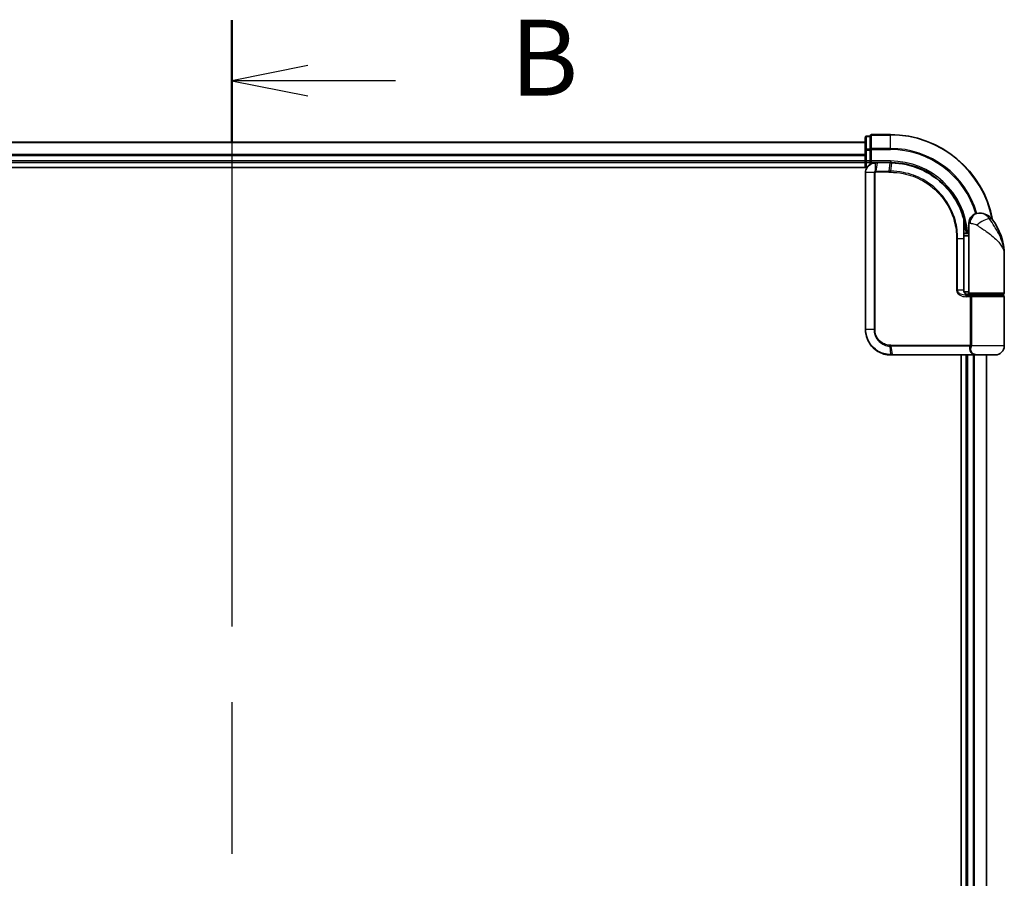
# Model space of a CAD drawing. Units: millimetres. Extents: x 72 to 9506, y 40 to 1726.
# Drawn here: x 2738 to 2933, y 738 to 908 of the extents above; entities that cross this region are included whole.
import ezdxf

# ---------------------------------------------------------------- set-up
doc = ezdxf.new("R2010")
doc.units = ezdxf.units.MM
doc.header["$LTSCALE"] = 5
doc.linetypes.add('CHAIN', pattern=[0.3543, 0.2362, -0.0295, 0.0591, -0.0295])
for name, color, linetype, lineweight in [('Section Line (ISO)', 7, 'CHAIN', 25), ('Visible (ISO)', 7, 'Continuous', 35), ('Visible Narrow (ISO)', 7, 'Continuous', 25)]:
    doc.layers.add(name, color=color, linetype=linetype, lineweight=lineweight)
doc.styles.add('Note Text (TK)', font='MS PGothic.ttf')

# ---------------------------------------------------------------- blocks, each defined once
blk = doc.blocks.new('2dTransSection0')
at = {"layer": 'Section Line (ISO)', "linetype": 'CHAIN', "ltscale": 16.894304}
blk.add_line((138.253, 152.579), (138.253, 94.723), dxfattribs=at)
at = {"layer": 'Section Line (ISO)', "linetype": 'Continuous', "lineweight": 50}
for p, q in [((138.253, 152.579), (138.253, 148.594)), ((138.253, 98.708), (138.253, 94.723))]:
    blk.add_line(p, q, dxfattribs=at)
at = {"layer": 'Section Line (ISO)', "linetype": 'Continuous'}
for p, q in [((140.753, 151.086), (138.253, 150.586)), ((140.753, 150.586), (138.253, 150.586)), ((138.253, 150.586), (140.753, 150.086)), ((143.636, 150.586), (140.753, 150.586)), ((140.753, 97.215), (138.253, 96.715)), ((140.753, 96.715), (138.253, 96.715)), ((138.253, 96.715), (140.753, 96.215)), ((143.636, 96.715), (140.753, 96.715))]:
    blk.add_line(p, q, dxfattribs=at)
at = {"layer": 'Section Line (ISO)', "char_height": 2.5, "attachment_point": 7, "style": 'Note Text (TK)'}
for insert in [(147.408, 149.314), (147.408, 95.444)]:
    blk.add_mtext('B', dxfattribs=dict(at, insert=insert))

msp = doc.modelspace()

# ---------------------------------------------------------------- linework, layer by layer
at = {"layer": 'Visible (ISO)'}
for p, q in [((2910.0196, 884.8743), (2906.3196, 884.8743)), ((2905.0196, 883.3743), (2655.0196, 883.3743)), ((2905.0196, 884.2743), (2905.0196, 881.7965)), ((2906.0196, 884.5743), (2905.3196, 884.5743)), ((2906.0196, 884.5743), (2906.0196, 884.503)), ((2906.0196, 882.0252), (2906.0196, 884.503)), ((2905.0196, 881.7965), (2905.0196, 879.6743)), ((2906.0196, 882.0252), (2906.0196, 881.9354)), ((2906.0196, 881.9354), (2906.0196, 881.7965)), ((2906.0196, 879.6743), (2906.0196, 881.7965)), ((2655.0196, 879.3743), (2905.0196, 879.3743)), ((2905.0196, 879.6743), (2905.0196, 879.3743)), ((2905.0196, 879.3743), (2905.0196, 878.3743)), ((2905.3196, 879.3743), (2906.0196, 879.3743)), ((2906.0196, 879.3743), (2906.3196, 879.6743)), ((2906.0196, 879.6743), (2906.0196, 879.3743)), ((2906.0196, 879.3743), (2907.1196, 879.3743)), ((2907.1584, 879.3743), (2907.1196, 879.3743)), ((2907.4848, 879.3743), (2907.1584, 879.3743)), ((2907.4848, 879.3743), (2910.0196, 879.3743)), ((2650.0196, 878.3743), (2905.3876, 878.3743)), ((2905.1196, 877.3743), (2905.1196, 846.3743)), ((2927.5196, 869.3743), (2927.6256, 869.3743)), ((2927.6256, 869.3743), (2927.6972, 869.3743)), ((2925.5196, 865.3743), (2925.5196, 867.3743)), ((2924.5298, 866.1743), (2924.5689, 866.1743)), ((2925.5196, 865.3743), (2924.535, 865.3743)), ((2925.5196, 853.6743), (2925.5196, 865.3743)), ((2924.537, 864.8743), (2925.5196, 864.8743)), ((2924.5377, 854.1743), (2924.5377, 864.3743)), ((2932.5196, 853.6743), (2932.5196, 861.1243)), ((2925.5196, 853.8743), (2924.586, 853.8743)), ((2924.9618, 853.3743), (2925.8196, 853.3743)), ((2924.9773, 853.1743), (2926.158, 853.1743)), ((2925.0196, 853.3743), (2925.0196, 853.3367)), ((2932.2196, 853.3743), (2925.8196, 853.3743)), ((2926.0196, 853.1743), (2926.0196, 853.3743)), ((2926.158, 853.1743), (2932.2196, 853.1743)), ((2932.0196, 853.1743), (2932.0196, 853.3743)), ((2932.5196, 843.1743), (2932.5196, 852.8743)), ((2910.1196, 841.3743), (2910.1433, 841.3743)), ((2910.1433, 841.3743), (2910.4005, 841.3743)), ((2926.446, 841.3743), (2910.4005, 841.3743)), ((2924.0196, 841.3743), (2924.0196, 627.3743)), ((2925.0196, 841.3743), (2925.0196, 627.3743)), ((2926.446, 841.3743), (2927.3196, 841.3743)), ((2930.7196, 841.3743), (2927.3196, 841.3743)), ((2929.0196, 627.3743), (2929.0196, 841.3743))]:
    msp.add_line(p, q, dxfattribs=at)
for centre, radius, start, end in [((2906.3196, 884.5743), 0.3, 90, 180), ((2910.0196, 864.3743), 20.5, 10.359256, 90), ((2905.3196, 884.2743), 0.3, 90, 180), ((2905.3196, 879.6743), 0.3, 180, 270), ((2927.5196, 867.3743), 2, 90, 180), ((2927.6972, 866.3743), 3, 38.286899, 90), ((2921.0464, 861.1243), 11.4732, 0, 38.286899), ((2924.5689, 866.4743), 0.3, 270, 8.213211), ((2910.0196, 864.3743), 15, 3.822554, 8.213211), ((2925.8196, 853.6743), 0.3, 180, 270), ((2932.2196, 853.6743), 0.3, 270, 0), ((2932.2196, 852.8743), 0.3, 0, 90), ((2930.7196, 843.1743), 1.8, 270, 0), ((2927.3196, 843.1743), 1.8, 260.586956, 270)]:
    msp.add_arc(centre, radius, start, end, dxfattribs=at)
for points, knots in [([(2907.1196, 879.3743), (2906.9806, 879.3743), (2906.8415, 879.3597), (2906.3154, 879.2483), (2905.9497, 879.0457), (2905.4576, 878.5292), (2905.2958, 878.2527), (2905.1487, 877.766), (2905.1196, 877.5701), (2905.1196, 877.3743)], [0, 0, 0, 0, 0.03629986, 0.03629986, 0.140197846, 0.140197846, 0.220119373, 0.220119373, 0.270070328, 0.270070328, 0.270070328, 0.270070328]), ([(2910.0388, 879.3742), (2910.0356, 879.3742), (2910.0324, 879.3742), (2910.026, 879.3742), (2910.0228, 879.3743), (2910.0196, 879.3743)], [0, 0, 0, 0, 0.00095182673, 0.00095182673, 0.00190365346, 0.00190365346, 0.00190365346, 0.00190365346]), ([(2910.3055, 879.3715), (2910.261, 879.3724), (2910.2166, 879.373), (2910.1277, 879.3739), (2910.0833, 879.3742), (2910.0388, 879.3742)], [0.0000020884, 0.0000020884, 0.0000020884, 0.0000020884, 0.0132211098, 0.0132211098, 0.0264409742, 0.0264409742, 0.0264409742, 0.0264409742]), ([(2924.5098, 868.2517), (2924.2599, 869.1858), (2923.9193, 870.0956), (2922.8148, 872.3541), (2921.9185, 873.6377), (2919.4554, 876.2069), (2917.7668, 877.3748), (2914.1424, 878.9257), (2912.2209, 879.335), (2910.3055, 879.3715)], [0, 0, 0, 0, 0.28433461, 0.28433461, 0.73927, 0.73927, 1.33068599, 1.33068599, 1.90032242, 1.90032242, 1.90032242, 1.90032242]), ([(2924.8658, 866.5171), (2924.8282, 866.7777), (2924.7847, 867.0296), (2924.6651, 867.6388), (2924.5814, 867.9777), (2924.5217, 868.2074), (2924.5118, 868.2442), (2924.5098, 868.2517)], [-0.354606802, -0.354606802, -0.354606802, -0.354606802, -0.272511339, -0.272511339, -0.141158597, -0.141158597, -0.094621819, -0.094621819, -0.094621819, -0.094621819]), ([(2924.5377, 864.3743), (2924.5377, 864.6139), (2924.5372, 864.8535), (2924.5354, 865.3321), (2924.534, 865.5712), (2924.5308, 866.048), (2924.5289, 866.2858), (2924.5252, 866.7595), (2924.5234, 866.9955), (2924.5206, 867.4648), (2924.5196, 867.6982), (2924.5196, 867.93)], [0, 0, 0, 0, 0.071766583, 0.071766583, 0.143533166, 0.143533166, 0.215299749, 0.215299749, 0.287066332, 0.287066332, 0.358832916, 0.358832916, 0.358832916, 0.358832916]), ([(2925.6226, 853.1743), (2925.5101, 853.1743), (2925.3986, 853.1892), (2925.1866, 853.2488), (2925.0862, 853.2934), (2924.9033, 853.4109), (2924.8214, 853.4837), (2924.6872, 853.6498), (2924.6337, 853.7434), (2924.5637, 853.9328), (2924.5437, 854.03), (2924.5381, 854.1427), (2924.5377, 854.1585), (2924.5377, 854.1743)], [-0.215423171, -0.215423171, -0.215423171, -0.215423171, -0.172338537, -0.172338537, -0.129253902, -0.129253902, -0.086169268, -0.086169268, -0.04430497, -0.04430497, -0.006209349, -0.006209349, 0, 0, 0, 0]), ([(2905.1196, 846.3743), (2905.1196, 846.0504), (2905.1512, 845.7265), (2905.3137, 844.9009), (2905.493, 844.4095), (2906.0661, 843.3713), (2906.5079, 842.853), (2907.7122, 841.9073), (2908.5309, 841.5553), (2909.6282, 841.3924), (2909.8738, 841.3743), (2910.1196, 841.3743)], [0, 0, 0, 0, 0.0913307, 0.0913307, 0.23745982, 0.23745982, 0.427427676, 0.427427676, 0.674385889, 0.674385889, 0.744570863, 0.744570863, 0.744570863, 0.744570863])]:
    msp.add_open_spline(points, degree=3, knots=knots, dxfattribs=at)
at = {"layer": 'Visible Narrow (ISO)'}
for p, q in [((2906.3196, 884.8743), (2906.3196, 884.803)), ((2906.3196, 882.1641), (2906.3196, 884.803)), ((2906.3196, 884.803), (2910.0196, 884.803)), ((2910.0196, 884.803), (2910.0196, 884.8743)), ((2910.0196, 882.1641), (2910.0196, 884.803)), ((2655.0196, 883.3047), (2905.0196, 883.3047)), ((2905.3196, 884.5743), (2905.3196, 884.503)), ((2905.3196, 882.0252), (2905.3196, 884.503)), ((2905.3196, 884.503), (2906.0196, 884.503)), ((2905.0196, 880.9642), (2655.0196, 880.9642)), ((2655.0196, 880.7337), (2905.0196, 880.7337)), ((2905.0196, 881.7965), (2905.3196, 881.7965)), ((2905.3196, 882.0252), (2905.3196, 881.7965)), ((2906.0196, 882.0252), (2905.3196, 882.0252)), ((2905.3196, 879.6743), (2905.3196, 881.7965)), ((2905.3196, 881.7965), (2906.0196, 881.7965)), ((2906.0196, 881.9354), (2906.3196, 881.9354)), ((2906.3196, 882.1641), (2906.3196, 881.9354)), ((2910.0196, 882.1641), (2906.3196, 882.1641)), ((2906.3196, 879.6743), (2906.3196, 881.9354)), ((2906.3196, 881.9354), (2910.0196, 881.9354)), ((2910.0196, 882.1641), (2910.0196, 881.9354)), ((2905.0196, 879.6743), (2655.0196, 879.6743)), ((2905.0196, 879.6743), (2905.3196, 879.6743)), ((2906.0196, 879.6743), (2905.3196, 879.6743)), ((2905.3196, 879.3743), (2905.3196, 879.6743)), ((2905.3196, 878.3743), (2905.3196, 879.3743)), ((2910.0196, 879.6743), (2906.3196, 879.6743)), ((2907.0758, 877.6567), (2907.1174, 879.2861)), ((2907.4446, 879.2864), (2907.1363, 877.6621)), ((2909.9874, 879.2864), (2907.4446, 879.2864)), ((2909.7604, 877.6621), (2910.0063, 879.2864)), ((2910.0196, 879.6743), (2910.0196, 879.3743)), ((2910.272, 879.2838), (2910.0326, 877.6621)), ((2905.1867, 877.3743), (2905.1196, 877.3743)), ((2906.8125, 877.3743), (2905.1867, 877.3743)), ((2905.1867, 846.3743), (2905.1867, 877.3743)), ((2906.8125, 877.3743), (2906.8125, 846.3743)), ((2906.8125, 877.3743), (2906.9879, 877.3743)), ((2906.9879, 846.3743), (2906.9879, 877.3743)), ((2909.7471, 877.45), (2907.1196, 877.45)), ((2907.1363, 877.6621), (2909.7604, 877.6621)), ((2925.7669, 867.3743), (2925.5196, 867.3743)), ((2930.0519, 868.233), (2929.6233, 868.233)), ((2924.847, 866.4743), (2924.5274, 866.4743)), ((2923.3061, 864.3743), (2923.101, 864.3743)), ((2923.101, 864.3743), (2923.101, 854.1743)), ((2923.3061, 854.1743), (2923.3061, 864.3743)), ((2923.3061, 864.3743), (2924.456, 864.3743)), ((2924.456, 864.3743), (2924.5377, 864.3743)), ((2924.456, 864.3743), (2924.456, 854.1743)), ((2923.3061, 854.1743), (2923.101, 854.1743)), ((2924.456, 854.1743), (2923.3061, 854.1743)), ((2924.456, 854.1743), (2924.5377, 854.1743)), ((2925.5196, 853.6743), (2932.5196, 853.6743)), ((2925.8033, 852.8743), (2924.9987, 852.8743)), ((2925.3196, 853.2118), (2925.3196, 853.3743)), ((2926.0802, 852.8743), (2925.8033, 852.8743)), ((2925.8033, 852.8743), (2925.8033, 843.2985)), ((2932.5196, 852.8743), (2926.0802, 852.8743)), ((2926.0802, 843.2985), (2926.0802, 852.8743)), ((2905.1867, 846.3743), (2905.1196, 846.3743)), ((2906.8125, 846.3743), (2905.1867, 846.3743)), ((2906.8125, 846.3743), (2906.9879, 846.3743)), ((2910.1111, 841.4624), (2909.9535, 843.0913)), ((2910.1196, 843.2985), (2925.8033, 843.2985)), ((2925.7321, 843.0864), (2910.1325, 843.0864)), ((2910.1325, 843.0864), (2910.3696, 841.4621)), ((2926.0802, 843.2985), (2925.8033, 843.2985)), ((2932.5196, 843.1743), (2926.0728, 843.1743)), ((2910.3696, 841.4621), (2926.4661, 841.4621)), ((2925.3196, 627.3743), (2925.3196, 841.3743)), ((2926.3791, 841.3743), (2926.3791, 627.3743)), ((2926.6096, 627.3743), (2926.6096, 841.3743)), ((2928.9501, 841.3743), (2928.9501, 627.3743))]:
    msp.add_line(p, q, dxfattribs=at)
for radius, start in [(20.4288, 10.750173), (17.7899, 16.177687), (17.5611, 16.189871), (15.3, 3.747494)]:
    msp.add_arc((2910.0196, 864.3743), radius, start, 90, dxfattribs=at)
for centre, major_axis, ratio, start_param, end_param in [((2906.3196, 884.5743), (-0.3, 0), 0.76250914, 4.71238898, 6.28318531), ((2905.3196, 884.2743), (-0.3, 0), 0.76250914, 4.71238898, 6.28318531), ((2905.3196, 881.7965), (-0.3, 0), 0.76250914, 4.71238898, 6.28318531), ((2906.3196, 881.9354), (-0.3, 0), 0.76250914, 4.71238898, 6.28318531), ((2907.1196, 879.0743), (0, 0.3), 0.21466515, 0, 0.78904894), ((2907.1584, 879.0743), (0, 0.3), 0.19312066, 0, 0.78662336), ((2907.4848, 879.0743), (0, 0.3), 0.18978102, 0, 0.78539816), ((2910.0196, 879.0743), (0, 0.3), 0.15170692, 0, 0.78539816), ((2910.0384, 879.0742), (0.0004, 0.3), 0.15267437, 0, 0.78559277), ((2910.2998, 879.0716), (0.0057, 0.2999), 0.14954447, 0, 0.78748849), ((2907.1421, 877.4478), (-0.0379, 0.2976), 0.18881857, 0.7688318, 1.54676941), ((2907.1766, 877.45), (0, 0.3), 0.18978102, 0.78539816, 1.57079633), ((2909.7925, 877.45), (0, 0.3), 0.15142429, 0.78539816, 1.57079633), ((2910.0637, 877.4499), (0.0003, 0.3), 0.14744777, 0.78487034, 1.57092093), ((2927.6256, 867.3743), (0, 2), 0.92935355, 0, 1.57079633), ((2924.22, 868.1741), (0.2898, 0.0775), 0.01645502, 5.52267696, 6.28318531), ((2924.22, 868.1741), (0.3, -0.001), 0.25089955, 0.01312965, 0.79229995), ((2924.22, 868.1741), (0.2898, 0.0775), 0.99879331, 6.02142038, 6.28318531), ((2928.202, 866.9938), (1.663, 1.1111), 0.33974228, 0.36212423, 2.04120597), ((2924.5689, 866.4743), (0, -0.3), 0.92724442, 0, 1.57079633), ((2924.5689, 866.4743), (0.2969, 0.0429), 0.33349685, 5.87472625, 6.28318531), ((2924.9773, 852.8743), (0, 0.3), 0.07122749, 4.71238898, 6.28318531), ((2909.9954, 843.3027), (-0.0151, -0.2996), 0.14826546, 4.71984292, 5.50328036), ((2910.1634, 843.2985), (0, -0.3), 0.1459854, 4.71238898, 5.49778714), ((2925.7495, 842.8743), (-0.279, 0.1103), 0.67015071, 3.87317624, 5.03163055), ((2925.8203, 843.1743), (-0.2975, 0.0385), 0.19613064, 3.72426563, 4.81954946), ((2910.1196, 841.6743), (0, -0.3), 0.15663306, 5.49601032, 6.28318531), ((2910.1433, 841.6743), (0, -0.3), 0.15139972, 5.49641734, 6.28318531), ((2910.4005, 841.6743), (0, -0.3), 0.1459854, 5.49778714, 6.28318531), ((2926.446, 841.6743), (0, -0.3), 0.09502504, 0, 0.78539818)]:
    msp.add_ellipse(centre, major_axis=major_axis, ratio=ratio, start_param=start_param, end_param=end_param, dxfattribs=at)
for points, knots in [([(2905.1867, 877.3743), (2905.1867, 877.5598), (2905.2139, 877.7453), (2905.352, 878.2065), (2905.5039, 878.4689), (2905.9665, 878.9613), (2906.3108, 879.1566), (2906.8094, 879.2684), (2906.9415, 879.2839), (2907.0739, 879.2856)], [-0.270070328, -0.270070328, -0.270070328, -0.270070328, -0.220119373, -0.220119373, -0.140197846, -0.140197846, -0.03629986, -0.03629986, 0, 0, 0, 0]), ([(2907.0739, 879.2856), (2907.0812, 879.2857), (2907.0884, 879.2858), (2907.1029, 879.286), (2907.1101, 879.286), (2907.1174, 879.2861)], [-0.00396002175, -0.00396002175, -0.00396002175, -0.00396002175, -0.00198001088, -0.00198001088, 0, 0, 0, 0]), ([(2907.1174, 879.2861), (2907.1728, 879.2862), (2907.2284, 879.2863), (2907.3375, 879.2864), (2907.391, 879.2864), (2907.4446, 879.2864)], [-0.0332621899, -0.0332621899, -0.0332621899, -0.0332621899, -0.0162975222, -0.0162975222, 0, 0, 0, 0]), ([(2909.9874, 879.2864), (2909.9906, 879.2864), (2909.9937, 879.2864), (2910, 879.2864), (2910.0032, 879.2864), (2910.0063, 879.2864)], [-0.00190365346, -0.00190365346, -0.00190365346, -0.00190365346, -0.00095182673, -0.00095182673, 0, 0, 0, 0]), ([(2910.0063, 879.2864), (2910.0506, 879.2863), (2910.0949, 879.2861), (2910.1834, 879.2852), (2910.2277, 879.2846), (2910.272, 879.2838)], [-0.0264409742, -0.0264409742, -0.0264409742, -0.0264409742, -0.0132211098, -0.0132211098, 0, 0, 0, 0]), ([(2910.272, 879.2838), (2912.1821, 879.2496), (2914.0994, 878.8433), (2917.7148, 877.3004), (2919.3984, 876.1378), (2921.8521, 873.5816), (2922.7443, 872.3049), (2923.8435, 870.0596), (2924.1822, 869.1553), (2924.4309, 868.227)], [-1.90032242, -1.90032242, -1.90032242, -1.90032242, -1.33068599, -1.33068599, -0.73927, -0.73927, -0.28433461, -0.28433461, 0, 0, 0, 0]), ([(2907.0758, 877.6567), (2907.0576, 877.6534), (2907.0397, 877.6486), (2907.0025, 877.6356), (2906.9833, 877.6269), (2906.9525, 877.6093), (2906.9404, 877.6015), (2906.9167, 877.5836), (2906.9051, 877.5736), (2906.8817, 877.5499), (2906.8699, 877.5361), (2906.8508, 877.5079), (2906.8434, 877.4955), (2906.8296, 877.4659), (2906.8229, 877.4489), (2906.8147, 877.4107), (2906.8125, 877.3928), (2906.8125, 877.3743)], [-0.0130654112, -0.0130654112, -0.0130654112, -0.0130654112, -0.0107477423, -0.0107477423, -0.0081464265, -0.0081464265, -0.0064460604, -0.0064460604, -0.0047560594, -0.0047560594, -0.0029607108, -0.0029607108, -0.0018023656, -0.0018023656, -0.0006932175, -0.0006932175, 0, 0, 0, 0]), ([(2906.9879, 877.3743), (2906.9879, 877.3766), (2906.9882, 877.3789), (2906.9896, 877.3848), (2906.991, 877.3883), (2906.9944, 877.395), (2906.9965, 877.3983), (2907.0023, 877.4062), (2907.0064, 877.4106), (2907.0149, 877.4185), (2907.0193, 877.422), (2907.0286, 877.4283), (2907.0335, 877.4312), (2907.0462, 877.4376), (2907.0542, 877.4407), (2907.0699, 877.4453), (2907.0774, 877.4468), (2907.085, 877.4478)], [0, 0, 0, 0, 0.0006932175, 0.0006932175, 0.0018023656, 0.0018023656, 0.0029607108, 0.0029607108, 0.0047560594, 0.0047560594, 0.0064460604, 0.0064460604, 0.0081464265, 0.0081464265, 0.0107477423, 0.0107477423, 0.0130654112, 0.0130654112, 0.0130654112, 0.0130654112]), ([(2907.1363, 877.6621), (2907.1261, 877.6621), (2907.1159, 877.6617), (2907.0957, 877.6598), (2907.0856, 877.6585), (2907.0758, 877.6567)], [-0.00352248536, -0.00352248536, -0.00352248536, -0.00352248536, -0.00176124268, -0.00176124268, 0, 0, 0, 0]), ([(2907.085, 877.4478), (2907.0907, 877.4485), (2907.0965, 877.4491), (2907.1081, 877.4498), (2907.1138, 877.45), (2907.1196, 877.45)], [0, 0, 0, 0, 0.00176124268, 0.00176124268, 0.00352248536, 0.00352248536, 0.00352248536, 0.00352248536]), ([(2909.7471, 877.45), (2909.7925, 877.45), (2909.8378, 877.45), (2909.9286, 877.4499), (2909.974, 877.4499), (2910.0195, 877.4499)], [0, 0, 0, 0, 0.013713761, 0.013713761, 0.0274275021, 0.0274275021, 0.0274275021, 0.0274275021]), ([(2910.0326, 877.6621), (2909.9872, 877.6621), (2909.9418, 877.6621), (2909.8511, 877.6621), (2909.8057, 877.6621), (2909.7604, 877.6621)], [-0.0274275021, -0.0274275021, -0.0274275021, -0.0274275021, -0.013713761, -0.013713761, 0, 0, 0, 0]), ([(2910.0195, 877.4499), (2910.8643, 877.4491), (2911.7116, 877.3665), (2913.8776, 876.9395), (2915.1733, 876.4663), (2917.8319, 874.9902), (2919.1398, 873.8905), (2921.3353, 871.1744), (2922.1777, 869.5234), (2922.949, 866.666), (2923.101, 865.5202), (2923.101, 864.3743)], [0.00000222, 0.00000222, 0.00000222, 0.00000222, 0.25514368, 0.25514368, 0.66337358, 0.66337358, 1.16534336, 1.16534336, 1.70924797, 1.70924797, 2.0530218, 2.0530218, 2.0530218, 2.0530218]), ([(2923.3061, 864.3743), (2923.3061, 865.5385), (2923.1522, 866.7026), (2922.3708, 869.6061), (2921.5173, 871.2843), (2919.2908, 874.046), (2917.9637, 875.1646), (2915.2648, 876.6656), (2913.9491, 877.1464), (2911.75, 877.5792), (2910.89, 877.6623), (2910.0326, 877.6621)], [-2.0530218, -2.0530218, -2.0530218, -2.0530218, -1.70924797, -1.70924797, -1.16534336, -1.16534336, -0.66337358, -0.66337358, -0.25514368, -0.25514368, 0, 0, 0, 0]), ([(2929.6233, 868.233), (2929.5268, 868.3727), (2929.4205, 868.5021), (2929.1257, 868.8056), (2928.9262, 868.9594), (2928.4862, 869.2118), (2928.2458, 869.2943), (2927.8814, 869.3645), (2927.7443, 869.3743), (2927.6256, 869.3743)], [0, 0, 0, 0, 0.017857403, 0.017857403, 0.046429247, 0.046429247, 0.080268089, 0.080268089, 0.103735498, 0.103735498, 0.103735498, 0.103735498]), ([(2924.4309, 868.227), (2924.4311, 867.5995), (2924.439, 866.9607), (2924.4514, 865.6727), (2924.456, 865.0235), (2924.456, 864.3743)], [-0.384000488, -0.384000488, -0.384000488, -0.384000488, -0.192000244, -0.192000244, 0, 0, 0, 0]), ([(2924.52, 868.1741), (2924.5218, 868.1668), (2924.5309, 868.1307), (2924.5858, 867.9057), (2924.6626, 867.5735), (2924.7725, 866.9765), (2924.8125, 866.7296), (2924.847, 866.4743)], [0.094621819, 0.094621819, 0.094621819, 0.094621819, 0.141158597, 0.141158597, 0.272511339, 0.272511339, 0.354606802, 0.354606802, 0.354606802, 0.354606802]), ([(2925.7669, 867.3743), (2925.8343, 867.3743), (2925.9151, 867.371), (2926.1404, 867.3476), (2926.2978, 867.3201), (2926.6009, 867.236), (2926.7438, 867.1847), (2926.9599, 867.0835), (2927.0392, 867.0404), (2927.1117, 866.9938)], [-0.103735498, -0.103735498, -0.103735498, -0.103735498, -0.080268089, -0.080268089, -0.046429247, -0.046429247, -0.017857403, -0.017857403, 0, 0, 0, 0]), ([(2932.5196, 861.1243), (2932.5196, 861.6786), (2932.4588, 862.2365), (2932.2084, 863.4006), (2932.0072, 864.0063), (2931.5826, 864.9865), (2931.3965, 865.361), (2931.1944, 865.7302), (2931.0061, 866.0741), (2930.8007, 866.4188), (2930.2674, 867.2688), (2929.9293, 867.7665), (2929.6233, 868.233)], [-1.708059124, -1.708059124, -1.708059124, -1.708059124, -1.556013547, -1.556013547, -1.388876366, -1.388876366, -1.284415628, -1.284415628, -1.284415628, -1.18712019, -1.18712019, -1.040083918, -1.040083918, -1.040083918, -1.040083918]), ([(2927.1117, 866.9938), (2927.7124, 866.6086), (2928.3484, 866.1977), (2929.345, 865.4958), (2929.7263, 865.2113), (2930.075, 864.9273), (2930.4494, 864.6225), (2930.793, 864.3133), (2931.5762, 863.5039), (2931.9466, 863.0038), (2932.4076, 862.0426), (2932.5196, 861.5819), (2932.5196, 861.1243)], [1.040083918, 1.040083918, 1.040083918, 1.040083918, 1.18712019, 1.18712019, 1.284415628, 1.284415628, 1.284415628, 1.388876366, 1.388876366, 1.556013547, 1.556013547, 1.708059124, 1.708059124, 1.708059124, 1.708059124]), ([(2923.101, 854.1743), (2923.101, 854.1155), (2923.1067, 854.0567), (2923.1361, 853.9067), (2923.1684, 853.8174), (2923.2681, 853.6253), (2923.343, 853.5267), (2923.5272, 853.3407), (2923.6398, 853.2565), (2923.947, 853.076), (2924.1522, 852.9985), (2924.571, 852.898), (2924.785, 852.8743), (2924.9987, 852.8743)], [0, 0, 0, 0, 0.017629961, 0.017629961, 0.045837897, 0.045837897, 0.082508215, 0.082508215, 0.124248398, 0.124248398, 0.189170086, 0.189170086, 0.253166048, 0.253166048, 0.253166048, 0.253166048]), ([(2924.9773, 853.1743), (2924.7888, 853.1743), (2924.6002, 853.1925), (2924.2311, 853.2698), (2924.0504, 853.3294), (2923.78, 853.4683), (2923.681, 853.5331), (2923.5189, 853.6761), (2923.4531, 853.752), (2923.3654, 853.8997), (2923.3371, 853.9685), (2923.3112, 854.0838), (2923.3061, 854.129), (2923.3061, 854.1743)], [-0.253166048, -0.253166048, -0.253166048, -0.253166048, -0.189170086, -0.189170086, -0.124248398, -0.124248398, -0.082508215, -0.082508215, -0.045837897, -0.045837897, -0.017629961, -0.017629961, 0, 0, 0, 0]), ([(2924.456, 854.1743), (2924.456, 854.0879), (2924.4689, 854.0003), (2924.5342, 853.7831), (2924.6059, 853.6589), (2924.8229, 853.4185), (2924.9842, 853.3151), (2925.3076, 853.1998), (2925.4648, 853.1743), (2925.6226, 853.1743)], [0, 0, 0, 0, 0.033693847, 0.033693847, 0.087604003, 0.087604003, 0.157687206, 0.157687206, 0.215423171, 0.215423171, 0.215423171, 0.215423171]), ([(2926.158, 853.1743), (2926.1076, 853.1743), (2926.0582, 853.1663), (2925.9696, 853.1347), (2925.9299, 853.1117), (2925.8715, 853.0583), (2925.85, 853.0307), (2925.8218, 852.9762), (2925.813, 852.9509), (2925.8049, 852.9078), (2925.8033, 852.891), (2925.8033, 852.8743)], [-0.102880018, -0.102880018, -0.102880018, -0.102880018, -0.074044525, -0.074044525, -0.046929629, -0.046929629, -0.026072016, -0.026072016, -0.010027698, -0.010027698, 0, 0, 0, 0]), ([(2926.0802, 852.8743), (2926.0802, 852.891), (2926.0805, 852.9078), (2926.0823, 852.9509), (2926.0842, 852.9762), (2926.0903, 853.0307), (2926.095, 853.0583), (2926.1077, 853.1117), (2926.1163, 853.1347), (2926.1358, 853.1663), (2926.1467, 853.1743), (2926.158, 853.1743)], [0, 0, 0, 0, 0.010027698, 0.010027698, 0.026072016, 0.026072016, 0.046929629, 0.046929629, 0.074044525, 0.074044525, 0.102880018, 0.102880018, 0.102880018, 0.102880018]), ([(2910.0863, 841.4625), (2909.8443, 841.4634), (2909.6026, 841.4821), (2908.5236, 841.6462), (2907.7208, 841.9948), (2906.5422, 842.9254), (2906.1105, 843.434), (2905.551, 844.4513), (2905.376, 844.9325), (2905.2175, 845.7404), (2905.1867, 846.0574), (2905.1867, 846.3743)], [-0.744570863, -0.744570863, -0.744570863, -0.744570863, -0.674385889, -0.674385889, -0.427427676, -0.427427676, -0.23745982, -0.23745982, -0.0913307, -0.0913307, 0, 0, 0, 0]), ([(2906.8125, 846.3743), (2906.8125, 845.7446), (2907.0024, 845.1174), (2907.5993, 844.2051), (2907.935, 843.8727), (2908.6214, 843.4289), (2908.9506, 843.284), (2909.51, 843.1381), (2909.731, 843.1035), (2909.9535, 843.0913)], [-0.472872473, -0.472872473, -0.472872473, -0.472872473, -0.295487885, -0.295487885, -0.164159936, -0.164159936, -0.063138437, -0.063138437, 0, 0, 0, 0]), ([(2909.9509, 843.3027), (2909.7421, 843.3132), (2909.5345, 843.3446), (2909.0083, 843.4789), (2908.698, 843.6135), (2908.0501, 844.0274), (2907.7326, 844.3385), (2907.1679, 845.1939), (2906.9879, 845.783), (2906.9879, 846.3743)], [0, 0, 0, 0, 0.063138437, 0.063138437, 0.164159936, 0.164159936, 0.295487885, 0.295487885, 0.472872473, 0.472872473, 0.472872473, 0.472872473]), ([(2910.1196, 843.2985), (2910.0916, 843.2985), (2910.0636, 843.2989), (2910.0074, 843.3003), (2909.9791, 843.3013), (2909.9509, 843.3027)], [0, 0, 0, 0, 0.0084562629, 0.0084562629, 0.0169910591, 0.0169910591, 0.0169910591, 0.0169910591]), ([(2909.9535, 843.0913), (2909.9834, 843.0896), (2910.0134, 843.0884), (2910.073, 843.0868), (2910.1028, 843.0864), (2910.1325, 843.0864)], [-0.0169910591, -0.0169910591, -0.0169910591, -0.0169910591, -0.0084562629, -0.0084562629, 0, 0, 0, 0]), ([(2925.7321, 843.0864), (2925.6902, 842.98), (2925.6619, 842.8714), (2925.6272, 842.5881), (2925.6443, 842.4128), (2925.7779, 842.0293), (2925.9233, 841.827), (2926.2295, 841.587), (2926.3422, 841.5186), (2926.4661, 841.4621)], [0, 0, 0, 0, 0.046242434, 0.046242434, 0.120230328, 0.120230328, 0.21641459, 0.21641459, 0.262271201, 0.262271201, 0.262271201, 0.262271201]), ([(2925.7959, 843.2364), (2925.7902, 843.2124), (2925.783, 843.1892), (2925.7629, 843.1372), (2925.7486, 843.1098), (2925.7321, 843.0864)], [-0.0350983256, -0.0350983256, -0.0350983256, -0.0350983256, -0.0203174121, -0.0203174121, 0, 0, 0, 0]), ([(2925.8033, 843.2985), (2925.8033, 843.2881), (2925.8027, 843.2776), (2925.8002, 843.2569), (2925.7984, 843.2465), (2925.7959, 843.2364)], [0, 0, 0, 0, 0.0062711255, 0.0062711255, 0.0125422509, 0.0125422509, 0.0125422509, 0.0125422509]), ([(2927.0257, 841.3986), (2926.7519, 841.4444), (2926.5047, 841.5522), (2926.143, 841.8377), (2926.0208, 842.011), (2925.9131, 842.3397), (2925.9021, 842.49), (2925.9394, 842.7328), (2925.9669, 842.8259), (2926.0065, 842.9171)], [-0.317315327, -0.317315327, -0.317315327, -0.317315327, -0.21641459, -0.21641459, -0.120230328, -0.120230328, -0.046242434, -0.046242434, 0, 0, 0, 0]), ([(2926.0065, 842.9171), (2926.0239, 842.9572), (2926.0389, 843.0042), (2926.0598, 843.0933), (2926.0671, 843.1332), (2926.0728, 843.1743)], [0, 0, 0, 0, 0.0203174121, 0.0203174121, 0.0350983256, 0.0350983256, 0.0350983256, 0.0350983256]), ([(2926.0728, 843.1743), (2926.0753, 843.1946), (2926.0771, 843.2152), (2926.0796, 843.2567), (2926.0802, 843.2776), (2926.0802, 843.2985)], [-0.0125422509, -0.0125422509, -0.0125422509, -0.0125422509, -0.0062711255, -0.0062711255, 0, 0, 0, 0]), ([(2910.1111, 841.4624), (2910.107, 841.4624), (2910.1028, 841.4624), (2910.0946, 841.4625), (2910.0905, 841.4625), (2910.0863, 841.4625)], [-0.00239156609, -0.00239156609, -0.00239156609, -0.00239156609, -0.00119578305, -0.00119578305, 0, 0, 0, 0]), ([(2910.3696, 841.4621), (2910.3265, 841.4621), (2910.2834, 841.4621), (2910.1972, 841.4622), (2910.1542, 841.4623), (2910.1111, 841.4624)], [-0.0260179003, -0.0260179003, -0.0260179003, -0.0260179003, -0.0130089502, -0.0130089502, 0, 0, 0, 0]), ([(2927.3209, 841.3743), (2927.1653, 841.3743), (2927.0134, 841.3851), (2926.7284, 841.4171), (2926.5923, 841.4385), (2926.4661, 841.4621)], [-0.0897837644, -0.0897837644, -0.0897837644, -0.0897837644, -0.0447458906, -0.0447458906, 0, 0, 0, 0])]:
    msp.add_open_spline(points, degree=3, knots=knots, dxfattribs=at)
msp.add_open_spline([(2924.5196, 867.93), (2924.5196, 868.0115), (2924.5197, 868.0929), (2924.52, 868.1741)], degree=3, dxfattribs=at)

# ---------------------------------------------------------------- block references
at = {"layer": 'Section Line (ISO)', "xscale": 6, "yscale": 6, "zscale": 6}
msp.add_blockref('2dTransSection0', (1950.5, -8), dxfattribs=at)

doc.saveas('drawing.dxf')
